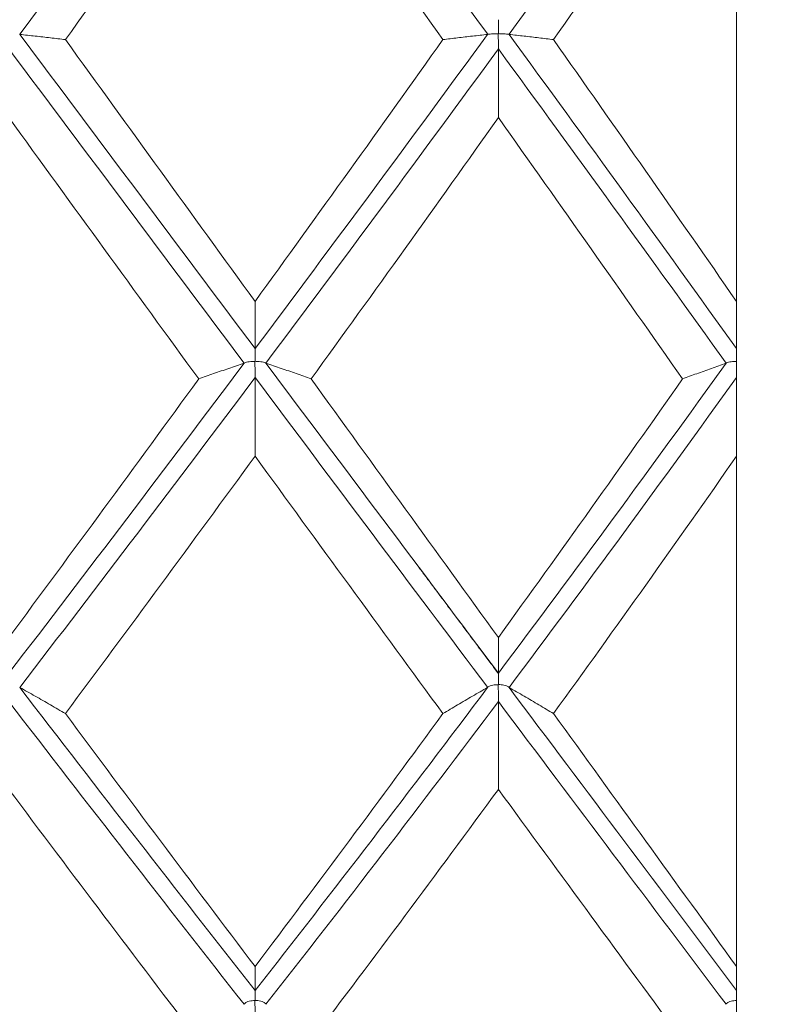
# Model space of a CAD drawing. Units: inches. Extents: x 0.3 to 10.6, y 0.2 to 8.2.
# Drawn here: x 7.1 to 7.2, y 6.2 to 6.4 of the extents above; entities that cross this region are included whole.
import ezdxf

# ---------------------------------------------------------------- set-up
doc = ezdxf.new("R2010")
doc.units = ezdxf.units.IN
doc.header["$MEASUREMENT"] = 0
doc.layers.add('LOGO__2', color=250, linetype='Continuous')
doc.styles.add('SLDTEXTSTYLE1', font='TXT', dxfattribs={"width": 0.75})
doc.dimstyles.new('SLDDIMSTYLE1', dxfattribs={"dimtxt": 0.137795, "dimasz": 0.156, "dimexe": 0, "dimexo": 0.0625, "dimgap": 0.034449, "dimtad": 0, "dimtih": 1, "dimtoh": 1, "dimdec": 3, "dimlfac": 0.333333, "dimrnd": 1e-09, "dimzin": 12, "dimdsep": 46, "dimtxsty": 'SLDTEXTSTYLE1', "dimsah": 1, "dimcen": 0.09, "dimadec": 0, "dimazin": 0, "dimtfac": 1, "dimtdec": 3, "dimtofl": 0, "dimtmove": 0, "dimatfit": 3, "dimfxl": 0, "dimtolj": 1, "dimtzin": 12, "dimarcsym": 0})

# ---------------------------------------------------------------- blocks, each defined once
blk = doc.blocks.new('*D10')
at = {"layer": 'LOGO__2'}
for p, q in [((7.25922, 7.22002), (9.17406, 7.22002)), ((9.04906, 7.22002), (9.04906, 6.56453)), ((9.04906, 5.63616), (9.04906, 6.34587)), ((7.25922, 5.63616), (9.17406, 5.63616))]:
    blk.add_line(p, q, dxfattribs=at)
for points in [[(9.04906, 7.22002), (9.02306, 7.06402), (9.07506, 7.06402)], [(9.04906, 5.63616), (9.07506, 5.79216), (9.02306, 5.79216)]]:
    blk.add_solid(points, dxfattribs=at)
at = {"layer": 'LOGO__2', "char_height": 0.137795, "attachment_point": 1, "style": 'SLDTEXTSTYLE1'}
for s, insert in [('%%c', (8.53335, 6.5235)), ('.528', (8.7411, 6.5235)), ('MAX', (9.14825, 6.5235))]:
    blk.add_mtext(s, dxfattribs=dict(at, insert=insert))

msp = doc.modelspace()

# ---------------------------------------------------------------- linework, layer by layer
at = {"color": 7, "linetype": 'Continuous', "lineweight": 15}
for p, q in [((7.20922, 6.33251), (7.20922, 6.44849)), ((7.20922, 6.32208), (7.20922, 6.33251)), ((7.20922, 6.31569), (7.20922, 6.32208)), ((7.20922, 6.2983), (7.20922, 6.31569)), ((7.20922, 6.18546), (7.20922, 6.2983)), ((7.20922, 6.18015), (7.20922, 6.18546)), ((7.20922, 6.17406), (7.20922, 6.18015))]:
    msp.add_line(p, q, dxfattribs=at)
for points, degree in [([(7.10283, 6.46138), (7.08561, 6.43818), (7.06824, 6.41486), (7.05084, 6.39158)], 3), ([(7.15423, 6.39158), (7.13731, 6.41473), (7.12014, 6.43805), (7.10283, 6.46138)], 3), ([(7.20922, 6.46138), (7.19279, 6.43828), (7.176, 6.41496), (7.15894, 6.39158)], 3), ([(7.10283, 6.44849), (7.08894, 6.42916), (7.07495, 6.40977), (7.06093, 6.3904)], 3), ([(7.14435, 6.3904), (7.13064, 6.40968), (7.11678, 6.42907), (7.10283, 6.44849)], 3), ([(7.20922, 6.44849), (7.19595, 6.42923), (7.18246, 6.40984), (7.16877, 6.3904)], 3), ([(7.05084, 6.39158), (7.05084, 6.39157), (7.05085, 6.39157), (7.05085, 6.39156)], 3), ([(7.10283, 6.32208), (7.08561, 6.34508), (7.06825, 6.36829), (7.05085, 6.39156)], 3), ([(7.10283, 6.33251), (7.08894, 6.3517), (7.07495, 6.37102), (7.06093, 6.3904)], 3), ([(7.15422, 6.39156), (7.1373, 6.36842), (7.12014, 6.34521), (7.10283, 6.32208)], 3), ([(7.14435, 6.3904), (7.13064, 6.37111), (7.11678, 6.35179), (7.10283, 6.33251)], 3), ([(7.15423, 6.39158), (7.15423, 6.39157), (7.15422, 6.39157), (7.15422, 6.39156)], 3), ([(7.15894, 6.39158), (7.15895, 6.39157), (7.15895, 6.39157), (7.15896, 6.39156)], 3), ([(7.20922, 6.32208), (7.19279, 6.34498), (7.17601, 6.36818), (7.15896, 6.39156)], 3), ([(7.20922, 6.33251), (7.19595, 6.35164), (7.18246, 6.37096), (7.16877, 6.3904)], 3), ([(7.10043, 6.31888), (7.0832, 6.34187), (7.06583, 6.36508), (7.04843, 6.38835)], 3), ([(7.15659, 6.38835), (7.13969, 6.36521), (7.12253, 6.342), (7.10522, 6.31888)], 3), ([(7.20693, 6.31888), (7.19047, 6.34177), (7.17366, 6.36498), (7.15659, 6.38835)], 3), ([(7.15659, 6.37315), (7.15659, 6.37822), (7.15659, 6.38328), (7.15659, 6.38835)], 3), ([(7.09039, 6.31538), (7.07646, 6.33452), (7.06246, 6.3538), (7.04843, 6.37315)], 3), ([(7.15659, 6.37315), (7.14295, 6.35389), (7.12914, 6.33461), (7.11523, 6.31538)], 3), ([(7.19728, 6.31538), (7.18392, 6.33445), (7.17034, 6.35374), (7.15659, 6.37315)], 3), ([(7.10283, 6.33251), (7.10283, 6.32903), (7.10283, 6.32556), (7.10283, 6.32208)], 3), ([(7.10042, 6.31886), (7.08319, 6.29588), (7.06583, 6.27298), (7.04843, 6.25031)], 3), ([(7.10043, 6.31888), (7.10043, 6.31887), (7.10042, 6.31887), (7.10042, 6.31886)], 3), ([(7.10522, 6.31888), (7.10522, 6.31887), (7.10523, 6.31887), (7.10524, 6.31886)], 3), ([(7.15659, 6.25031), (7.13969, 6.27285), (7.12254, 6.29575), (7.10524, 6.31886)], 3), ([(7.20691, 6.31886), (7.19046, 6.29598), (7.17365, 6.27308), (7.15659, 6.25031)], 3), ([(7.20693, 6.31888), (7.20692, 6.31887), (7.20691, 6.31887), (7.20691, 6.31886)], 3), ([(7.10283, 6.31569), (7.08561, 6.29271), (7.06824, 6.26983), (7.05084, 6.24717)], 3), ([(7.15423, 6.24717), (7.13731, 6.2697), (7.12014, 6.29258), (7.10283, 6.31569)], 3), ([(7.10283, 6.2983), (7.10283, 6.30409), (7.10283, 6.30989), (7.10283, 6.31569)], 3), ([(7.20922, 6.31569), (7.19279, 6.29281), (7.176, 6.26992), (7.15894, 6.24717)], 3), ([(7.09039, 6.31538), (7.07646, 6.29623), (7.06246, 6.27715), (7.04843, 6.25822)], 3), ([(7.15659, 6.25822), (7.14295, 6.27707), (7.12914, 6.29614), (7.11523, 6.31538)], 3), ([(7.19728, 6.31538), (7.18392, 6.2963), (7.17034, 6.27722), (7.15659, 6.25822)], 3), ([(7.10283, 6.2983), (7.08894, 6.27923), (7.07495, 6.26023), (7.06093, 6.24138)], 3), ([(7.14435, 6.24138), (7.13064, 6.26014), (7.11678, 6.27914), (7.10283, 6.2983)], 3), ([(7.20922, 6.2983), (7.19595, 6.27929), (7.18246, 6.26029), (7.16877, 6.24138)], 3), ([(7.14305, 6.26835), (7.13872, 6.27415)], 1), ([(7.15661, 6.25022), (7.14305, 6.26835)], 1), ([(7.15659, 6.25822), (7.15659, 6.25558), (7.15659, 6.25294), (7.15659, 6.25031)], 3), ([(7.05084, 6.24717), (7.05084, 6.24717), (7.05085, 6.24716), (7.05085, 6.24715)], 3), ([(7.10283, 6.18015), (7.08561, 6.20212), (7.06825, 6.2245), (7.05085, 6.24715)], 3), ([(7.15422, 6.24715), (7.1373, 6.22463), (7.12014, 6.20225), (7.10283, 6.18015)], 3), ([(7.15423, 6.24717), (7.15423, 6.24717), (7.15422, 6.24716), (7.15422, 6.24715)], 3), ([(7.15894, 6.24717), (7.15895, 6.24717), (7.15895, 6.24716), (7.15896, 6.24715)], 3), ([(7.20922, 6.18015), (7.19279, 6.20203), (7.17601, 6.2244), (7.15896, 6.24715)], 3), ([(7.10043, 6.1771), (7.0832, 6.19906), (7.06583, 6.22141), (7.04843, 6.24404)], 3), ([(7.15659, 6.24404), (7.13969, 6.22154), (7.12253, 6.19918), (7.10522, 6.1771)], 3), ([(7.20693, 6.1771), (7.19047, 6.19896), (7.17366, 6.22131), (7.15659, 6.24404)], 3), ([(7.15659, 6.22463), (7.15659, 6.2311), (7.15659, 6.23757), (7.15659, 6.24404)], 3), ([(7.10283, 6.18546), (7.08894, 6.20386), (7.07495, 6.22253), (7.06093, 6.24138)], 3), ([(7.14435, 6.24138), (7.13064, 6.22261), (7.11678, 6.20395), (7.10283, 6.18546)], 3), ([(7.20922, 6.18546), (7.19595, 6.2038), (7.18246, 6.22246), (7.16877, 6.24138)], 3), ([(7.09039, 6.16907), (7.07646, 6.18734), (7.06246, 6.20589), (7.04843, 6.22463)], 3), ([(7.15659, 6.22463), (7.14295, 6.20597), (7.12914, 6.18743), (7.11523, 6.16907)], 3), ([(7.19728, 6.16907), (7.18392, 6.18728), (7.17034, 6.20582), (7.15659, 6.22463)], 3), ([(7.10283, 6.18546), (7.10283, 6.18369), (7.10283, 6.18192), (7.10283, 6.18015)], 3)]:
    msp.add_open_spline(points, degree=degree, dxfattribs=at)
for points, knots in [([(7.15659, 6.39481), (7.15659, 6.39475), (7.15659, 6.39463), (7.15659, 6.39445), (7.15659, 6.39428), (7.15659, 6.39404), (7.15659, 6.39377), (7.15659, 6.39349), (7.15659, 6.39317), (7.15659, 6.39283), (7.15659, 6.39271), (7.15659, 6.39259), (7.15659, 6.39246), (7.15659, 6.39233), (7.15659, 6.3922), (7.1566, 6.39207), (7.1566, 6.39203), (7.1566, 6.39198), (7.1566, 6.39194), (7.15661, 6.39189), (7.15661, 6.39185), (7.15663, 6.39181), (7.15663, 6.39179), (7.15663, 6.39178), (7.15664, 6.39177), (7.15665, 6.39176), (7.15666, 6.39175), (7.15667, 6.39175), (7.15668, 6.39174), (7.1567, 6.39173), (7.15671, 6.39173), (7.15678, 6.39171), (7.15685, 6.39171), (7.15691, 6.39171), (7.15712, 6.3917), (7.15732, 6.3917), (7.1575, 6.39169), (7.15772, 6.39168), (7.15793, 6.39168), (7.1581, 6.39167), (7.15834, 6.39165), (7.15852, 6.39164), (7.15866, 6.39162), (7.15879, 6.39161), (7.15889, 6.39159), (7.15894, 6.39158)], [0, 0, 0, 0, 0.00000940907, 0.00000940907, 0.00000940907, 0.00001881814, 0.00001881814, 0.00001881814, 0.0000282272, 0.0000282272, 0.0000282272, 0.00003150849, 0.00003150849, 0.00003150849, 0.00003481325, 0.00003481325, 0.00003481325, 0.00003594788, 0.00003594788, 0.00003594788, 0.00003709061, 0.00003709061, 0.00003709061, 0.00003739602, 0.00003739602, 0.00003739602, 0.00003770739, 0.00003770739, 0.00003770739, 0.00003810539, 0.00003810539, 0.00003810539, 0.00003978316, 0.00003978316, 0.00003978316, 0.00004504323, 0.00004504323, 0.00004504323, 0.00005165649, 0.00005165649, 0.00005165649, 0.00006051819, 0.00006051819, 0.00006051819, 0.00006899942, 0.00006899942, 0.00006899942, 0.00006899942]), ([(7.05085, 6.39156), (7.052, 6.39144), (7.05313, 6.39131), (7.05425, 6.39118), (7.05539, 6.39105), (7.05651, 6.39092), (7.05762, 6.39079), (7.05874, 6.39066), (7.05984, 6.39053), (7.06093, 6.3904)], [0, 0, 0, 0, 0.0000740246, 0.0000740246, 0.0000740246, 0.0001491058, 0.0001491058, 0.0001491058, 0.0002241925, 0.0002241925, 0.0002241925, 0.0002241925]), ([(7.15422, 6.39156), (7.15309, 6.39144), (7.15198, 6.39131), (7.15088, 6.39118), (7.14977, 6.39105), (7.14867, 6.39092), (7.14758, 6.39079), (7.14649, 6.39066), (7.14541, 6.39053), (7.14435, 6.3904)], [0, 0, 0, 0, 0.0000740245, 0.0000740245, 0.0000740245, 0.0001487794, 0.0001487794, 0.0001487794, 0.0002235391, 0.0002235391, 0.0002235391, 0.0002235391]), ([(7.15659, 6.38835), (7.15659, 6.38845), (7.15659, 6.38862), (7.15659, 6.38883), (7.15659, 6.38904), (7.15659, 6.38931), (7.15659, 6.38961), (7.15659, 6.38991), (7.15659, 6.39025), (7.15658, 6.39061), (7.15658, 6.39078), (7.15658, 6.39096), (7.15658, 6.39115), (7.15658, 6.39121), (7.15658, 6.39126), (7.15658, 6.39132), (7.15658, 6.39137), (7.15657, 6.39141), (7.15657, 6.39146), (7.15657, 6.3915), (7.15657, 6.39155), (7.15655, 6.39159), (7.15655, 6.39161), (7.15654, 6.39162), (7.15653, 6.39163), (7.15653, 6.39164), (7.15652, 6.39164), (7.15651, 6.39165), (7.15649, 6.39166), (7.15648, 6.39166), (7.15646, 6.39167), (7.1564, 6.39168), (7.15633, 6.39168), (7.15626, 6.39169), (7.15606, 6.39169), (7.15586, 6.39169), (7.15568, 6.39168), (7.15545, 6.39168), (7.15524, 6.39167), (7.15507, 6.39166), (7.15484, 6.39165), (7.15465, 6.39164), (7.15451, 6.39162), (7.15438, 6.39161), (7.15429, 6.39159), (7.15423, 6.39158)], [0, 0, 0, 0, 0.00000940907, 0.00000940907, 0.00000940907, 0.00001881814, 0.00001881814, 0.00001881814, 0.0000282272, 0.0000282272, 0.0000282272, 0.00003283073, 0.00003283073, 0.00003283073, 0.00003431867, 0.00003431867, 0.00003431867, 0.00003545314, 0.00003545314, 0.00003545314, 0.00003659573, 0.00003659573, 0.00003659573, 0.00003690099, 0.00003690099, 0.00003690099, 0.00003721221, 0.00003721221, 0.00003721221, 0.00003761044, 0.00003761044, 0.00003761044, 0.00003929042, 0.00003929042, 0.00003929042, 0.00004455711, 0.00004455711, 0.00004455711, 0.00005118279, 0.00005118279, 0.00005118279, 0.00006005626, 0.00006005626, 0.00006005626, 0.00006851561, 0.00006851561, 0.00006851561, 0.00006851561]), ([(7.15896, 6.39156), (7.16008, 6.39144), (7.16118, 6.39131), (7.16228, 6.39118), (7.16339, 6.39105), (7.16448, 6.39092), (7.16556, 6.39079), (7.16664, 6.39066), (7.16771, 6.39053), (7.16877, 6.3904)], [0, 0, 0, 0, 0.0000740246, 0.0000740246, 0.0000740246, 0.0001486894, 0.0001486894, 0.0001486894, 0.0002233599, 0.0002233599, 0.0002233599, 0.0002233599]), ([(7.10283, 6.32208), (7.10283, 6.32206), (7.10283, 6.32197), (7.10283, 6.32182), (7.10283, 6.32168), (7.10283, 6.32147), (7.10283, 6.32122), (7.10283, 6.32097), (7.10283, 6.32067), (7.10283, 6.32035), (7.10283, 6.32023), (7.10283, 6.32011), (7.10283, 6.31999), (7.10283, 6.31987), (7.10283, 6.31975), (7.10284, 6.31962), (7.10284, 6.31957), (7.10284, 6.31953), (7.10284, 6.31949), (7.10285, 6.31944), (7.10285, 6.31939), (7.10287, 6.31935), (7.10287, 6.31934), (7.10288, 6.31933), (7.10288, 6.31932), (7.10289, 6.31931), (7.1029, 6.3193), (7.10291, 6.3193), (7.10292, 6.31929), (7.10294, 6.31928), (7.10296, 6.31928), (7.10302, 6.31926), (7.10309, 6.31926), (7.10316, 6.31926), (7.10337, 6.31924), (7.10358, 6.31923), (7.10376, 6.31922), (7.10399, 6.3192), (7.1042, 6.31917), (7.10438, 6.31914), (7.10462, 6.31911), (7.10481, 6.31906), (7.10494, 6.31902), (7.10507, 6.31897), (7.10517, 6.31893), (7.10522, 6.31888)], [0, 0, 0, 0, 0.00000940907, 0.00000940907, 0.00000940907, 0.00001881814, 0.00001881814, 0.00001881814, 0.0000282272, 0.0000282272, 0.0000282272, 0.00003150068, 0.00003150068, 0.00003150068, 0.00003479882, 0.00003479882, 0.00003479882, 0.00003594034, 0.00003594034, 0.00003594034, 0.00003709023, 0.00003709023, 0.00003709023, 0.00003739631, 0.00003739631, 0.00003739631, 0.00003770814, 0.00003770814, 0.00003770814, 0.00003811224, 0.00003811224, 0.00003811224, 0.00003983564, 0.00003983564, 0.00003983564, 0.00004525655, 0.00004525655, 0.00004525655, 0.00005201071, 0.00005201071, 0.00005201071, 0.00006093499, 0.00006093499, 0.00006093499, 0.00006922019, 0.00006922019, 0.00006922019, 0.00006922019]), ([(7.10042, 6.31886), (7.09928, 6.31848), (7.09815, 6.3181), (7.09704, 6.31771), (7.09591, 6.31733), (7.09479, 6.31694), (7.09368, 6.31655), (7.09258, 6.31616), (7.09148, 6.31577), (7.09039, 6.31538)], [0, 0, 0, 0, 0.0000740245, 0.0000740245, 0.0000740245, 0.0001490205, 0.0001490205, 0.0001490205, 0.0002240216, 0.0002240216, 0.0002240216, 0.0002240216]), ([(7.10283, 6.31569), (7.10283, 6.31582), (7.10283, 6.31602), (7.10283, 6.31626), (7.10283, 6.3165), (7.10283, 6.31679), (7.10283, 6.31711), (7.10283, 6.31743), (7.10283, 6.31778), (7.10282, 6.31815), (7.10282, 6.31833), (7.10282, 6.31851), (7.10282, 6.31869), (7.10282, 6.31875), (7.10282, 6.31881), (7.10282, 6.31887), (7.10282, 6.31892), (7.10281, 6.31896), (7.10281, 6.31901), (7.10281, 6.31905), (7.1028, 6.3191), (7.10279, 6.31914), (7.10278, 6.31915), (7.10278, 6.31917), (7.10277, 6.31918), (7.10276, 6.31918), (7.10275, 6.31919), (7.10274, 6.3192), (7.10273, 6.31921), (7.10271, 6.31921), (7.1027, 6.31922), (7.10263, 6.31923), (7.10256, 6.31923), (7.10249, 6.31923), (7.10228, 6.31923), (7.10207, 6.31922), (7.10189, 6.31921), (7.10165, 6.31919), (7.10144, 6.31917), (7.10127, 6.31914), (7.10103, 6.3191), (7.10084, 6.31906), (7.1007, 6.31901), (7.10058, 6.31897), (7.10049, 6.31893), (7.10043, 6.31888)], [0, 0, 0, 0, 0.00000940907, 0.00000940907, 0.00000940907, 0.00001881814, 0.00001881814, 0.00001881814, 0.0000282272, 0.0000282272, 0.0000282272, 0.00003283073, 0.00003283073, 0.00003283073, 0.00003432208, 0.00003432208, 0.00003432208, 0.00003545825, 0.00003545825, 0.00003545825, 0.00003660304, 0.00003660304, 0.00003660304, 0.00003690686, 0.00003690686, 0.00003690686, 0.00003721611, 0.00003721611, 0.00003721611, 0.00003762345, 0.00003762345, 0.00003762345, 0.00003937849, 0.00003937849, 0.00003937849, 0.00004481517, 0.00004481517, 0.00004481517, 0.00005158895, 0.00005158895, 0.00005158895, 0.00006053881, 0.00006053881, 0.00006053881, 0.00006871862, 0.00006871862, 0.00006871862, 0.00006871862]), ([(7.10524, 6.31886), (7.10637, 6.31848), (7.1075, 6.3181), (7.10861, 6.31771), (7.10974, 6.31733), (7.11085, 6.31694), (7.11195, 6.31655), (7.11306, 6.31616), (7.11415, 6.31577), (7.11523, 6.31538)], [0, 0, 0, 0, 0.0000740246, 0.0000740246, 0.0000740246, 0.0001489686, 0.0001489686, 0.0001489686, 0.0002239183, 0.0002239183, 0.0002239183, 0.0002239183]), ([(7.20691, 6.31886), (7.20581, 6.31848), (7.20472, 6.31809), (7.20365, 6.31771), (7.20256, 6.31732), (7.20149, 6.31693), (7.20043, 6.31654), (7.19937, 6.31616), (7.19832, 6.31577), (7.19728, 6.31538)], [0, 0, 0, 0, 0.0000740244, 0.0000740244, 0.0000740244, 0.0001484024, 0.0001484024, 0.0001484024, 0.0002227846, 0.0002227846, 0.0002227846, 0.0002227846]), ([(7.20922, 6.31569), (7.20922, 6.31582), (7.20922, 6.31602), (7.20922, 6.31626), (7.20922, 6.3165), (7.20922, 6.31679), (7.20922, 6.31711), (7.20922, 6.31743), (7.20922, 6.31778), (7.20922, 6.31815), (7.20922, 6.31833), (7.20922, 6.31851), (7.20921, 6.31869), (7.20921, 6.31875), (7.20921, 6.31881), (7.20921, 6.31887), (7.20921, 6.31892), (7.20921, 6.31896), (7.2092, 6.31901), (7.2092, 6.31904), (7.2092, 6.31907), (7.20919, 6.3191), (7.20919, 6.31911), (7.20919, 6.31913), (7.20918, 6.31915), (7.20918, 6.31916), (7.20917, 6.31917), (7.20916, 6.31918), (7.20916, 6.31919), (7.20915, 6.31919), (7.20914, 6.3192), (7.20912, 6.31921), (7.20911, 6.31921), (7.20909, 6.31922), (7.20902, 6.31923), (7.20895, 6.31923), (7.20888, 6.31923), (7.20869, 6.31923), (7.2085, 6.31922), (7.20832, 6.31921), (7.2081, 6.31919), (7.2079, 6.31917), (7.20773, 6.31914), (7.2075, 6.3191), (7.20732, 6.31906), (7.20719, 6.31901), (7.20706, 6.31897), (7.20698, 6.31893), (7.20693, 6.31888)], [0, 0, 0, 0, 0.00000940907, 0.00000940907, 0.00000940907, 0.00001881814, 0.00001881814, 0.00001881814, 0.0000282272, 0.0000282272, 0.0000282272, 0.00003283074, 0.00003283074, 0.00003283074, 0.00003431414, 0.00003431414, 0.00003431414, 0.00003544536, 0.00003544536, 0.00003544536, 0.00003618982, 0.00003618982, 0.00003618982, 0.00003664323, 0.00003664323, 0.00003664323, 0.00003693535, 0.00003693535, 0.00003693535, 0.0000372319, 0.0000372319, 0.0000372319, 0.00003764009, 0.00003764009, 0.00003764009, 0.00003941223, 0.00003941223, 0.00003941223, 0.0000445541, 0.0000445541, 0.0000445541, 0.00005112996, 0.00005112996, 0.00005112996, 0.00006012232, 0.00006012232, 0.00006012232, 0.00006845987, 0.00006845987, 0.00006845987, 0.00006845987]), ([(7.15659, 6.25031), (7.15659, 6.25032), (7.15659, 6.25027), (7.15659, 6.25016), (7.15659, 6.25004), (7.15659, 6.24987), (7.15659, 6.24965), (7.15659, 6.24943), (7.15659, 6.24915), (7.15659, 6.24884), (7.15659, 6.24873), (7.15659, 6.24862), (7.15659, 6.2485), (7.15659, 6.24839), (7.15659, 6.24826), (7.1566, 6.24814), (7.1566, 6.2481), (7.1566, 6.24806), (7.1566, 6.24801), (7.15661, 6.24797), (7.15661, 6.24792), (7.15663, 6.24788), (7.15663, 6.24787), (7.15663, 6.24786), (7.15664, 6.24785), (7.15665, 6.24784), (7.15666, 6.24783), (7.15667, 6.24783), (7.15668, 6.24782), (7.1567, 6.24781), (7.15671, 6.24781), (7.15678, 6.24779), (7.15685, 6.24779), (7.15691, 6.24779), (7.15712, 6.24777), (7.15732, 6.24775), (7.1575, 6.24773), (7.15772, 6.2477), (7.15793, 6.24766), (7.1581, 6.24761), (7.15834, 6.24755), (7.15852, 6.24748), (7.15866, 6.2474), (7.15879, 6.24733), (7.15889, 6.24725), (7.15894, 6.24717)], [0, 0, 0, 0, 0.00000940907, 0.00000940907, 0.00000940907, 0.00001881814, 0.00001881814, 0.00001881814, 0.0000282272, 0.0000282272, 0.0000282272, 0.00003150849, 0.00003150849, 0.00003150849, 0.00003481325, 0.00003481325, 0.00003481325, 0.00003594788, 0.00003594788, 0.00003594788, 0.00003709061, 0.00003709061, 0.00003709061, 0.00003739602, 0.00003739602, 0.00003739602, 0.00003770739, 0.00003770739, 0.00003770739, 0.00003810539, 0.00003810539, 0.00003810539, 0.00003978316, 0.00003978316, 0.00003978316, 0.00004504323, 0.00004504323, 0.00004504323, 0.00005165649, 0.00005165649, 0.00005165649, 0.00006051819, 0.00006051819, 0.00006051819, 0.00006899942, 0.00006899942, 0.00006899942, 0.00006899942]), ([(7.05085, 6.24715), (7.052, 6.24652), (7.05313, 6.24588), (7.05425, 6.24525), (7.05539, 6.24461), (7.05651, 6.24396), (7.05762, 6.24332), (7.05874, 6.24267), (7.05984, 6.24202), (7.06093, 6.24138)], [0, 0, 0, 0, 0.0000740246, 0.0000740246, 0.0000740246, 0.0001491058, 0.0001491058, 0.0001491058, 0.0002241925, 0.0002241925, 0.0002241925, 0.0002241925]), ([(7.15422, 6.24715), (7.15309, 6.24652), (7.15198, 6.24588), (7.15088, 6.24524), (7.14977, 6.2446), (7.14867, 6.24396), (7.14758, 6.24331), (7.14649, 6.24267), (7.14541, 6.24202), (7.14435, 6.24138)], [0, 0, 0, 0, 0.0000740245, 0.0000740245, 0.0000740245, 0.0001487794, 0.0001487794, 0.0001487794, 0.0002235391, 0.0002235391, 0.0002235391, 0.0002235391]), ([(7.15659, 6.24404), (7.15659, 6.2442), (7.15659, 6.24443), (7.15659, 6.2447), (7.15659, 6.24496), (7.15659, 6.24528), (7.15659, 6.24561), (7.15659, 6.24595), (7.15659, 6.24632), (7.15658, 6.24668), (7.15658, 6.24687), (7.15658, 6.24705), (7.15658, 6.24723), (7.15658, 6.24729), (7.15658, 6.24735), (7.15658, 6.24741), (7.15658, 6.24746), (7.15657, 6.2475), (7.15657, 6.24755), (7.15657, 6.24759), (7.15657, 6.24764), (7.15655, 6.24768), (7.15655, 6.24769), (7.15654, 6.2477), (7.15653, 6.24771), (7.15653, 6.24772), (7.15652, 6.24773), (7.15651, 6.24773), (7.15649, 6.24774), (7.15648, 6.24775), (7.15646, 6.24775), (7.1564, 6.24776), (7.15633, 6.24776), (7.15626, 6.24776), (7.15606, 6.24776), (7.15586, 6.24774), (7.15568, 6.24772), (7.15545, 6.24769), (7.15524, 6.24765), (7.15507, 6.24761), (7.15484, 6.24755), (7.15465, 6.24747), (7.15451, 6.2474), (7.15438, 6.24733), (7.15429, 6.24725), (7.15423, 6.24717)], [0, 0, 0, 0, 0.00000940907, 0.00000940907, 0.00000940907, 0.00001881814, 0.00001881814, 0.00001881814, 0.0000282272, 0.0000282272, 0.0000282272, 0.00003283073, 0.00003283073, 0.00003283073, 0.00003431867, 0.00003431867, 0.00003431867, 0.00003545314, 0.00003545314, 0.00003545314, 0.00003659573, 0.00003659573, 0.00003659573, 0.00003690099, 0.00003690099, 0.00003690099, 0.00003721221, 0.00003721221, 0.00003721221, 0.00003761044, 0.00003761044, 0.00003761044, 0.00003929042, 0.00003929042, 0.00003929042, 0.00004455711, 0.00004455711, 0.00004455711, 0.00005118279, 0.00005118279, 0.00005118279, 0.00006005626, 0.00006005626, 0.00006005626, 0.00006851561, 0.00006851561, 0.00006851561, 0.00006851561]), ([(7.15896, 6.24715), (7.16008, 6.24651), (7.16118, 6.24588), (7.16228, 6.24524), (7.16339, 6.2446), (7.16448, 6.24396), (7.16556, 6.24331), (7.16664, 6.24267), (7.16771, 6.24202), (7.16877, 6.24138)], [0, 0, 0, 0, 0.0000740246, 0.0000740246, 0.0000740246, 0.0001486894, 0.0001486894, 0.0001486894, 0.0002233599, 0.0002233599, 0.0002233599, 0.0002233599]), ([(7.10283, 6.18015), (7.10283, 6.18019), (7.10283, 6.18018), (7.10283, 6.1801), (7.10283, 6.18002), (7.10283, 6.17988), (7.10283, 6.17969), (7.10283, 6.1795), (7.10283, 6.17925), (7.10283, 6.17896), (7.10283, 6.17886), (7.10283, 6.17875), (7.10283, 6.17864), (7.10283, 6.17853), (7.10283, 6.17842), (7.10284, 6.1783), (7.10284, 6.17826), (7.10284, 6.17821), (7.10284, 6.17817), (7.10285, 6.17813), (7.10285, 6.17809), (7.10287, 6.17805), (7.10287, 6.17804), (7.10288, 6.17803), (7.10288, 6.17802), (7.10289, 6.17801), (7.1029, 6.178), (7.10291, 6.17799), (7.10292, 6.17798), (7.10294, 6.17798), (7.10296, 6.17798), (7.10302, 6.17796), (7.10309, 6.17796), (7.10316, 6.17795), (7.10337, 6.17793), (7.10358, 6.1779), (7.10376, 6.17787), (7.10399, 6.17783), (7.1042, 6.17777), (7.10438, 6.1777), (7.10462, 6.17762), (7.10481, 6.17752), (7.10494, 6.17741), (7.10507, 6.17731), (7.10517, 6.17721), (7.10522, 6.1771)], [0, 0, 0, 0, 0.00000940907, 0.00000940907, 0.00000940907, 0.00001881814, 0.00001881814, 0.00001881814, 0.0000282272, 0.0000282272, 0.0000282272, 0.00003150068, 0.00003150068, 0.00003150068, 0.00003479882, 0.00003479882, 0.00003479882, 0.00003594034, 0.00003594034, 0.00003594034, 0.00003709023, 0.00003709023, 0.00003709023, 0.00003739631, 0.00003739631, 0.00003739631, 0.00003770814, 0.00003770814, 0.00003770814, 0.00003811224, 0.00003811224, 0.00003811224, 0.00003983564, 0.00003983564, 0.00003983564, 0.00004525655, 0.00004525655, 0.00004525655, 0.00005201071, 0.00005201071, 0.00005201071, 0.00006093499, 0.00006093499, 0.00006093499, 0.00006922019, 0.00006922019, 0.00006922019, 0.00006922019]), ([(7.10283, 6.17406), (7.10283, 6.17425), (7.10283, 6.17451), (7.10283, 6.1748), (7.10283, 6.17508), (7.10283, 6.17542), (7.10283, 6.17577), (7.10283, 6.17612), (7.10283, 6.17649), (7.10282, 6.17686), (7.10282, 6.17705), (7.10282, 6.17723), (7.10282, 6.17741), (7.10282, 6.17747), (7.10282, 6.17753), (7.10282, 6.17759), (7.10282, 6.17763), (7.10281, 6.17767), (7.10281, 6.17772), (7.10281, 6.17776), (7.1028, 6.17781), (7.10279, 6.17785), (7.10278, 6.17786), (7.10278, 6.17787), (7.10277, 6.17788), (7.10276, 6.17789), (7.10275, 6.1779), (7.10274, 6.1779), (7.10273, 6.17791), (7.10271, 6.17791), (7.1027, 6.17792), (7.10263, 6.17793), (7.10256, 6.17793), (7.10249, 6.17793), (7.10228, 6.17792), (7.10207, 6.17789), (7.10189, 6.17786), (7.10165, 6.17782), (7.10144, 6.17776), (7.10127, 6.1777), (7.10103, 6.17761), (7.10084, 6.17751), (7.1007, 6.17741), (7.10058, 6.17731), (7.10049, 6.17721), (7.10043, 6.1771)], [0, 0, 0, 0, 0.00000940907, 0.00000940907, 0.00000940907, 0.00001881814, 0.00001881814, 0.00001881814, 0.0000282272, 0.0000282272, 0.0000282272, 0.00003283073, 0.00003283073, 0.00003283073, 0.00003432208, 0.00003432208, 0.00003432208, 0.00003545825, 0.00003545825, 0.00003545825, 0.00003660304, 0.00003660304, 0.00003660304, 0.00003690686, 0.00003690686, 0.00003690686, 0.00003721611, 0.00003721611, 0.00003721611, 0.00003762345, 0.00003762345, 0.00003762345, 0.00003937849, 0.00003937849, 0.00003937849, 0.00004481517, 0.00004481517, 0.00004481517, 0.00005158895, 0.00005158895, 0.00005158895, 0.00006053881, 0.00006053881, 0.00006053881, 0.00006871862, 0.00006871862, 0.00006871862, 0.00006871862]), ([(7.20922, 6.17406), (7.20922, 6.17425), (7.20922, 6.17451), (7.20922, 6.1748), (7.20922, 6.17508), (7.20922, 6.17542), (7.20922, 6.17577), (7.20922, 6.17612), (7.20922, 6.17649), (7.20922, 6.17686), (7.20922, 6.17705), (7.20922, 6.17723), (7.20921, 6.17741), (7.20921, 6.17747), (7.20921, 6.17753), (7.20921, 6.17758), (7.20921, 6.17763), (7.20921, 6.17767), (7.2092, 6.17772), (7.2092, 6.17774), (7.2092, 6.17777), (7.20919, 6.1778), (7.20919, 6.17782), (7.20919, 6.17784), (7.20918, 6.17785), (7.20918, 6.17786), (7.20917, 6.17787), (7.20916, 6.17788), (7.20916, 6.17789), (7.20915, 6.1779), (7.20914, 6.1779), (7.20912, 6.17791), (7.20911, 6.17791), (7.20909, 6.17792), (7.20902, 6.17793), (7.20895, 6.17793), (7.20888, 6.17793), (7.20869, 6.17792), (7.2085, 6.17789), (7.20832, 6.17786), (7.2081, 6.17782), (7.2079, 6.17777), (7.20773, 6.1777), (7.2075, 6.17762), (7.20732, 6.17752), (7.20719, 6.17741), (7.20706, 6.17731), (7.20698, 6.17721), (7.20693, 6.1771)], [0, 0, 0, 0, 0.00000940907, 0.00000940907, 0.00000940907, 0.00001881814, 0.00001881814, 0.00001881814, 0.0000282272, 0.0000282272, 0.0000282272, 0.00003283074, 0.00003283074, 0.00003283074, 0.00003431414, 0.00003431414, 0.00003431414, 0.00003544536, 0.00003544536, 0.00003544536, 0.00003618982, 0.00003618982, 0.00003618982, 0.00003664323, 0.00003664323, 0.00003664323, 0.00003693535, 0.00003693535, 0.00003693535, 0.0000372319, 0.0000372319, 0.0000372319, 0.00003764009, 0.00003764009, 0.00003764009, 0.00003941223, 0.00003941223, 0.00003941223, 0.0000445541, 0.0000445541, 0.0000445541, 0.00005112996, 0.00005112996, 0.00005112996, 0.00006012232, 0.00006012232, 0.00006012232, 0.00006845987, 0.00006845987, 0.00006845987, 0.00006845987])]:
    msp.add_open_spline(points, degree=3, knots=knots, dxfattribs=at)

# ---------------------------------------------------------------- dimensions: what is measured, and where the dimension line sits
at = {"layer": 'LOGO__2'}
dim = msp.add_linear_dim(base=(9.04906, 5.63616), p1=(7.20922, 7.22002), p2=(7.20922, 5.63616), angle=90, text='%%c<> MAX ', dimstyle='SLDDIMSTYLE1', dxfattribs=at)
dim.commit()
dim.dimension.update_dxf_attribs({"geometry": '*D10', "text_midpoint": (9.04906, 6.4552), "dimtype": 160})

doc.saveas('drawing.dxf')
